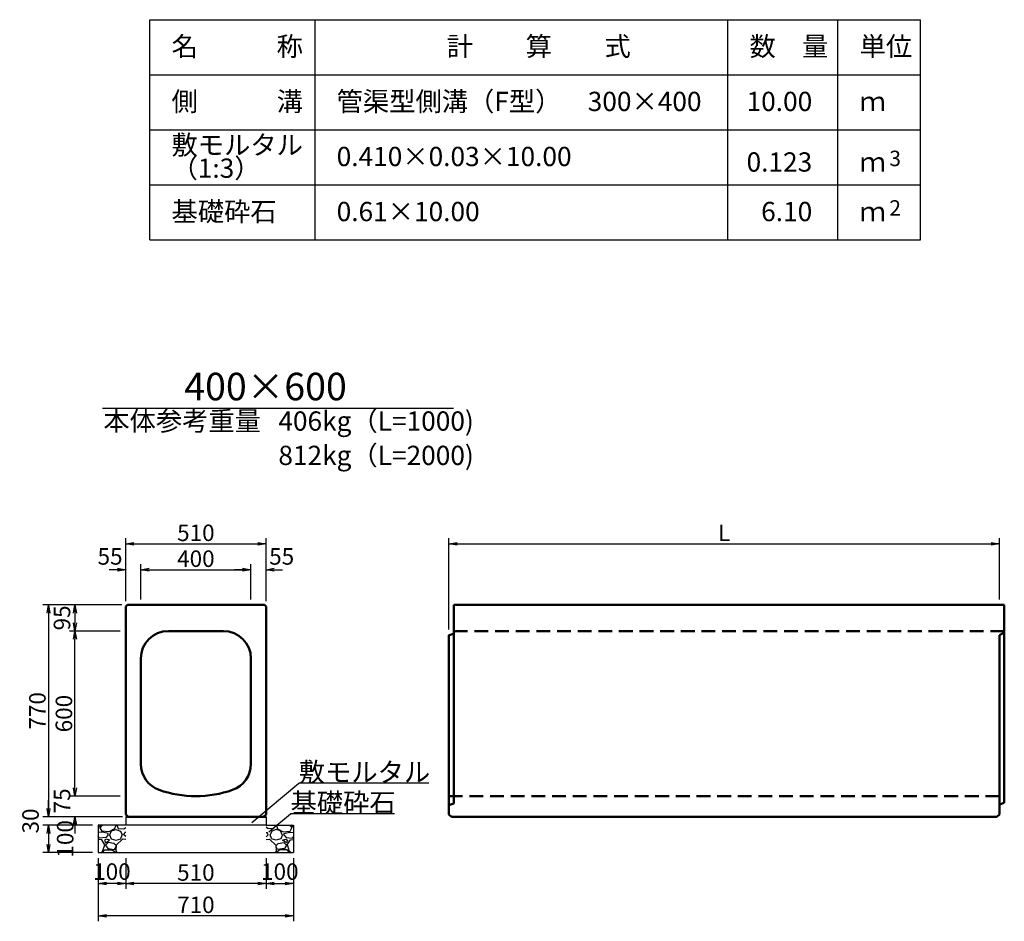
# Model space of a CAD drawing. Extents: x 43069 to 127169, y 82811 to 142211.
# Drawn here: x 95974 to 113862, y 111208 to 127585 of the extents above; entities that cross this region are included whole.
import ezdxf
from ezdxf.enums import TextEntityAlignment as Align

# ---------------------------------------------------------------- set-up
doc = ezdxf.new("R2010")
doc.units = 0
doc.header["$LTSCALE"] = 100
doc.header["$MEASUREMENT"] = 0
doc.header["$PDMODE"] = 34
doc.header["$PDSIZE"] = 250
doc.linetypes.add('DASHED2', pattern=[0.375, 0.25, -0.125])
doc.layers.get('0').update_dxf_attribs({"linetype": 'CONTINUOUS'})
doc.layers.get('DEFPOINTS').update_dxf_attribs({"color": 8, "linetype": 'CONTINUOUS'})
for name, color, linetype in [('D-MTR-FRAM（材料表図枠）', 7, 'CONTINUOUS'), ('D-MTR-TXT(文字列）', 7, 'CONTINUOUS'), ('D-TTL-TXT（文字）', 7, 'CONTINUOUS')]:
    doc.layers.add(name, color=color, linetype=linetype)
for name, color, linetype, lineweight in [('D-STR-DIM（寸法）', 7, 'CONTINUOUS', 25), ('D-STR-HTXT（旗揚げ）', 7, 'CONTINUOUS', 25), ('D-STR-STRn（構造物）', 7, 'CONTINUOUS', 25), ('D-STR-TXT（文字）', 7, 'CONTINUOUS', 25), ('D-STR（構造物外形線）', 1, 'CONTINUOUS', 50)]:
    doc.layers.add(name, color=color, linetype=linetype, lineweight=lineweight)
doc.styles.add('ＭＳ ゴシック', font='MS Gothic.ttf')
doc.styles.add('ＭＳゴシック', font='MS Gothic.ttf')
doc.dimstyles.new('1-20', dxfattribs={"dimscale": 100, "dimtxt": 3, "dimasz": 1.5, "dimexe": 1, "dimexo": 1, "dimgap": 0.5, "dimtad": 1, "dimdec": 0, "dimlfac": 0.2, "dimdsep": 46, "dimtxsty": 'ＭＳゴシック', "dimblk": 'OPEN', "dimcen": 0, "dimclrd": 256, "dimclre": 256, "dimclrt": 256, "dimadec": 0, "dimazin": 0, "dimtfac": 1, "dimtdec": 0, "dimtofl": 0, "dimtmove": 2, "dimatfit": 3, "dimldrblk": 'OPEN', "dimfxl": 0, "dimtolj": 1, "dimtzin": 0, "dimarcsym": 0})

# ---------------------------------------------------------------- blocks, each defined once
blk = doc.blocks.new('_OPEN')
at = {"color": 0, "linetype": 'ByBlock', "ltscale": 10}
for p, q in [((-1, 0.17), (0, 0)), ((0, 0), (-1, -0.17)), ((0, 0), (-1, 0))]:
    blk.add_line(p, q, dxfattribs=at)
blk = doc.blocks.new('*D96')
at = {"layer": 'D-STR-DIM（寸法）', "lineweight": -2, "ltscale": 100}
for p, q in [((97830, 116956), (96396, 116956)), ((96496, 116806), (96496, 113256)), ((97845, 113106), (96396, 113106))]:
    blk.add_line(p, q, dxfattribs=at)
at = {"layer": 'DEFPOINTS', "color": 0, "ltscale": 100}
for p in [(97930, 116956), (96496, 113106), (97945, 113106)]:
    blk.add_point(p, dxfattribs=at)
at = {"layer": 'D-STR-DIM（寸法）', "lineweight": -2, "ltscale": 100, "xscale": 150, "yscale": 150, "zscale": 150}
for p, rotation in [((96496, 116956), 90), ((96496, 113106), 270)]:
    blk.add_blockref('_OPEN', p, dxfattribs=dict(at, rotation=rotation))
at = {"layer": 'D-STR-DIM（寸法）', "ltscale": 100, "insert": (96296, 115031), "char_height": 300, "attachment_point": 5, "rotation": 90, "style": 'ＭＳゴシック'}
blk.add_mtext('\\A1;770', dxfattribs=at)
blk = doc.blocks.new('*D97')
at = {"layer": 'D-STR-DIM（寸法）', "lineweight": -2, "ltscale": 100}
for p, q in [((103772, 116506), (103772, 118165)), ((103922, 118065), (113622, 118065)), ((113772, 117056), (113772, 118165))]:
    blk.add_line(p, q, dxfattribs=at)
at = {"layer": 'DEFPOINTS', "color": 0, "ltscale": 100}
for p in [(113772, 118065), (113772, 116956), (103772, 116406)]:
    blk.add_point(p, dxfattribs=at)
at = {"layer": 'D-STR-DIM（寸法）', "lineweight": -2, "ltscale": 100, "xscale": 150, "yscale": 150, "zscale": 150, "rotation": 180}
blk.add_blockref('_OPEN', (103772, 118065), dxfattribs=at)
at = {"layer": 'D-STR-DIM（寸法）', "lineweight": -2, "ltscale": 100, "xscale": 150, "yscale": 150, "zscale": 150}
blk.add_blockref('_OPEN', (113772, 118065), dxfattribs=at)
at = {"layer": 'D-STR-DIM（寸法）', "ltscale": 100, "insert": (108772, 118265), "char_height": 300, "attachment_point": 5, "style": 'ＭＳゴシック'}
blk.add_mtext('\\A1;L', dxfattribs=at)
blk = doc.blocks.new('*D98')
at = {"layer": 'D-STR-DIM（寸法）', "lineweight": -2, "ltscale": 100}
for p, q in [((96978, 113631), (96978, 113781)), ((97800, 113481), (96878, 113481)), ((97845, 113106), (96878, 113106)), ((96978, 112956), (96978, 112806))]:
    blk.add_line(p, q, dxfattribs=at)
at = {"layer": 'DEFPOINTS', "color": 0, "ltscale": 100}
for p in [(96978, 113481), (97900, 113481), (97945, 113106)]:
    blk.add_point(p, dxfattribs=at)
at = {"layer": 'D-STR-DIM（寸法）', "lineweight": -2, "ltscale": 100, "xscale": 150, "yscale": 150, "zscale": 150}
for p, rotation in [((96978, 113481), 270), ((96978, 113106), 90)]:
    blk.add_blockref('_OPEN', p, dxfattribs=dict(at, rotation=rotation))
at = {"layer": 'D-STR-DIM（寸法）', "ltscale": 100, "insert": (96744, 113396), "char_height": 300, "attachment_point": 5, "rotation": 90, "style": 'ＭＳゴシック'}
blk.add_mtext('\\A1;75', dxfattribs=at)
blk = doc.blocks.new('*D99')
at = {"layer": 'D-STR-DIM（寸法）', "lineweight": -2, "ltscale": 100}
for p, q in [((97700, 116481), (96878, 116481)), ((96978, 113631), (96978, 116331)), ((97800, 113481), (96878, 113481))]:
    blk.add_line(p, q, dxfattribs=at)
at = {"layer": 'DEFPOINTS', "color": 0, "ltscale": 100}
for p in [(96978, 116481), (97800, 116481), (97900, 113481)]:
    blk.add_point(p, dxfattribs=at)
at = {"layer": 'D-STR-DIM（寸法）', "lineweight": -2, "ltscale": 100, "xscale": 150, "yscale": 150, "zscale": 150}
for p, rotation in [((96978, 116481), 90), ((96978, 113481), 270)]:
    blk.add_blockref('_OPEN', p, dxfattribs=dict(at, rotation=rotation))
at = {"layer": 'D-STR-DIM（寸法）', "ltscale": 100, "insert": (96778, 114981), "char_height": 300, "attachment_point": 5, "rotation": 90, "style": 'ＭＳゴシック'}
blk.add_mtext('\\A1;600', dxfattribs=at)
blk = doc.blocks.new('*D100')
at = {"layer": 'D-STR-DIM（寸法）', "lineweight": -2, "ltscale": 100}
for p, q in [((97830, 116956), (96878, 116956)), ((96978, 116806), (96978, 116631)), ((97800, 116481), (96878, 116481))]:
    blk.add_line(p, q, dxfattribs=at)
at = {"layer": 'DEFPOINTS', "color": 0, "ltscale": 100}
for p in [(97930, 116956), (96978, 116481), (97900, 116481)]:
    blk.add_point(p, dxfattribs=at)
at = {"layer": 'D-STR-DIM（寸法）', "lineweight": -2, "ltscale": 100, "xscale": 150, "yscale": 150, "zscale": 150}
for p, rotation in [((96978, 116956), 90), ((96978, 116481), 270)]:
    blk.add_blockref('_OPEN', p, dxfattribs=dict(at, rotation=rotation))
at = {"layer": 'D-STR-DIM（寸法）', "ltscale": 100, "insert": (96743, 116719), "char_height": 300, "attachment_point": 5, "rotation": 90, "style": 'ＭＳゴシック'}
blk.add_mtext('\\A1;95', dxfattribs=at)
blk = doc.blocks.new('*D92')
at = {"layer": 'D-STR-DIM（寸法）', "linetype": 'Continuous', "lineweight": -2, "ltscale": 100}
for p, q in [((97400, 112356), (97400, 111795)), ((97900, 112356), (97900, 111795)), ((97750, 111895), (97550, 111895))]:
    blk.add_line(p, q, dxfattribs=at)
at = {"layer": 'DEFPOINTS', "color": 0, "linetype": 'Continuous', "ltscale": 100}
for p in [(97400, 112456), (97900, 112456), (97400, 111895)]:
    blk.add_point(p, dxfattribs=at)
at = {"layer": 'D-STR-DIM（寸法）', "linetype": 'Continuous', "lineweight": -2, "ltscale": 100, "xscale": 150, "yscale": 150, "zscale": 150, "rotation": 180}
blk.add_blockref('_OPEN', (97400, 111895), dxfattribs=at)
at = {"layer": 'D-STR-DIM（寸法）', "linetype": 'Continuous', "lineweight": -2, "ltscale": 100, "xscale": 150, "yscale": 150, "zscale": 150}
blk.add_blockref('_OPEN', (97900, 111895), dxfattribs=at)
at = {"layer": 'D-STR-DIM（寸法）', "linetype": 'Continuous', "ltscale": 100, "insert": (97650, 112111), "char_height": 300, "attachment_point": 5, "style": 'ＭＳゴシック'}
blk.add_mtext('\\A1;100', dxfattribs=at)
blk = doc.blocks.new('*D93')
at = {"layer": 'D-STR-DIM（寸法）', "linetype": 'Continuous', "lineweight": -2, "ltscale": 100}
for p, q in [((96496, 113256), (96496, 113406)), ((97800, 113106), (96396, 113106)), ((97300, 112956), (96396, 112956)), ((96496, 112806), (96496, 112656))]:
    blk.add_line(p, q, dxfattribs=at)
at = {"layer": 'DEFPOINTS', "color": 0, "linetype": 'Continuous', "ltscale": 100}
for p in [(97900, 113106), (96496, 112956), (97400, 112956)]:
    blk.add_point(p, dxfattribs=at)
at = {"layer": 'D-STR-DIM（寸法）', "linetype": 'Continuous', "lineweight": -2, "ltscale": 100, "xscale": 150, "yscale": 150, "zscale": 150}
for p, rotation in [((96496, 113106), 270), ((96496, 112956), 90)]:
    blk.add_blockref('_OPEN', p, dxfattribs=dict(at, rotation=rotation))
at = {"layer": 'D-STR-DIM（寸法）', "linetype": 'Continuous', "ltscale": 100, "insert": (96171, 113031), "char_height": 300, "attachment_point": 5, "rotation": 90, "style": 'ＭＳゴシック'}
blk.add_mtext('\\A1;30', dxfattribs=at)
blk = doc.blocks.new('*D94')
at = {"layer": 'D-STR-DIM（寸法）', "linetype": 'Continuous', "lineweight": -2, "ltscale": 100}
for p, q in [((97300, 112956), (96396, 112956)), ((96496, 112806), (96496, 112606)), ((97300, 112456), (96396, 112456))]:
    blk.add_line(p, q, dxfattribs=at)
at = {"layer": 'DEFPOINTS', "color": 0, "linetype": 'Continuous', "ltscale": 100}
for p in [(97400, 112956), (96496, 112456), (97400, 112456)]:
    blk.add_point(p, dxfattribs=at)
at = {"layer": 'D-STR-DIM（寸法）', "linetype": 'Continuous', "lineweight": -2, "ltscale": 100, "xscale": 150, "yscale": 150, "zscale": 150}
for p, rotation in [((96496, 112956), 90), ((96496, 112456), 270)]:
    blk.add_blockref('_OPEN', p, dxfattribs=dict(at, rotation=rotation))
at = {"layer": 'D-STR-DIM（寸法）', "linetype": 'Continuous', "ltscale": 100, "insert": (96801, 112706), "char_height": 300, "attachment_point": 5, "rotation": 90, "style": 'ＭＳゴシック'}
blk.add_mtext('\\A1;100', dxfattribs=at)
blk = doc.blocks.new('*D95')
at = {"layer": 'D-STR-DIM（寸法）', "linetype": 'Continuous', "lineweight": -2, "ltscale": 100}
for p, q in [((97400, 112356), (97400, 111208)), ((100950, 112356), (100950, 111208)), ((100800, 111308), (97550, 111308))]:
    blk.add_line(p, q, dxfattribs=at)
at = {"layer": 'DEFPOINTS', "color": 0, "linetype": 'Continuous', "ltscale": 100}
for p in [(97400, 112456), (100950, 112456), (97400, 111308)]:
    blk.add_point(p, dxfattribs=at)
at = {"layer": 'D-STR-DIM（寸法）', "linetype": 'Continuous', "lineweight": -2, "ltscale": 100, "xscale": 150, "yscale": 150, "zscale": 150, "rotation": 180}
blk.add_blockref('_OPEN', (97400, 111308), dxfattribs=at)
at = {"layer": 'D-STR-DIM（寸法）', "linetype": 'Continuous', "lineweight": -2, "ltscale": 100, "xscale": 150, "yscale": 150, "zscale": 150}
blk.add_blockref('_OPEN', (100950, 111308), dxfattribs=at)
at = {"layer": 'D-STR-DIM（寸法）', "linetype": 'Continuous', "ltscale": 100, "insert": (99175, 111508), "char_height": 300, "attachment_point": 5, "style": 'ＭＳゴシック'}
blk.add_mtext('\\A1;710', dxfattribs=at)
blk = doc.blocks.new('*D86')
at = {"layer": 'D-STR-DIM（寸法）', "linetype": 'Continuous', "lineweight": -2, "ltscale": 100}
for p, q in [((100450, 112356), (100450, 111795)), ((100950, 112356), (100950, 111795)), ((100600, 111895), (100800, 111895))]:
    blk.add_line(p, q, dxfattribs=at)
at = {"layer": 'DEFPOINTS', "color": 0, "linetype": 'Continuous', "ltscale": 100}
for p in [(100450, 112456), (100950, 112456), (100950, 111895)]:
    blk.add_point(p, dxfattribs=at)
at = {"layer": 'D-STR-DIM（寸法）', "linetype": 'Continuous', "lineweight": -2, "ltscale": 100, "xscale": 150, "yscale": 150, "zscale": 150, "rotation": 180}
blk.add_blockref('_OPEN', (100450, 111895), dxfattribs=at)
at = {"layer": 'D-STR-DIM（寸法）', "linetype": 'Continuous', "lineweight": -2, "ltscale": 100, "xscale": 150, "yscale": 150, "zscale": 150}
blk.add_blockref('_OPEN', (100950, 111895), dxfattribs=at)
at = {"layer": 'D-STR-DIM（寸法）', "linetype": 'Continuous', "ltscale": 100, "insert": (100700, 112111), "char_height": 300, "attachment_point": 5, "style": 'ＭＳゴシック'}
blk.add_mtext('\\A1;100', dxfattribs=at)
blk = doc.blocks.new('*D87')
at = {"layer": 'D-STR-DIM（寸法）', "linetype": 'Continuous', "lineweight": -2, "ltscale": 100}
for p, q in [((97900, 112356), (97900, 111795)), ((100450, 112356), (100450, 111795)), ((100300, 111895), (98050, 111895))]:
    blk.add_line(p, q, dxfattribs=at)
at = {"layer": 'DEFPOINTS', "color": 0, "linetype": 'Continuous', "ltscale": 100}
for p in [(97900, 112456), (100450, 112456), (97900, 111895)]:
    blk.add_point(p, dxfattribs=at)
at = {"layer": 'D-STR-DIM（寸法）', "linetype": 'Continuous', "lineweight": -2, "ltscale": 100, "xscale": 150, "yscale": 150, "zscale": 150, "rotation": 180}
blk.add_blockref('_OPEN', (97900, 111895), dxfattribs=at)
at = {"layer": 'D-STR-DIM（寸法）', "linetype": 'Continuous', "lineweight": -2, "ltscale": 100, "xscale": 150, "yscale": 150, "zscale": 150}
blk.add_blockref('_OPEN', (100450, 111895), dxfattribs=at)
at = {"layer": 'D-STR-DIM（寸法）', "linetype": 'Continuous', "ltscale": 100, "insert": (99175, 112095), "char_height": 300, "attachment_point": 5, "style": 'ＭＳゴシック'}
blk.add_mtext('\\A1;510', dxfattribs=at)
blk = doc.blocks.new('*D88')
at = {"layer": 'D-STR-DIM（寸法）', "linetype": 'Continuous', "lineweight": -2, "ltscale": 100}
for p, q in [((97900, 117026), (97900, 118165)), ((98050, 118065), (100300, 118065)), ((100450, 117026), (100450, 118165))]:
    blk.add_line(p, q, dxfattribs=at)
at = {"layer": 'DEFPOINTS', "color": 0, "linetype": 'Continuous', "ltscale": 100}
for p in [(100450, 118065), (97900, 116926), (100450, 116926)]:
    blk.add_point(p, dxfattribs=at)
at = {"layer": 'D-STR-DIM（寸法）', "linetype": 'Continuous', "lineweight": -2, "ltscale": 100, "xscale": 150, "yscale": 150, "zscale": 150, "rotation": 180}
blk.add_blockref('_OPEN', (97900, 118065), dxfattribs=at)
at = {"layer": 'D-STR-DIM（寸法）', "linetype": 'Continuous', "lineweight": -2, "ltscale": 100, "xscale": 150, "yscale": 150, "zscale": 150}
blk.add_blockref('_OPEN', (100450, 118065), dxfattribs=at)
at = {"layer": 'D-STR-DIM（寸法）', "linetype": 'Continuous', "ltscale": 100, "insert": (99175, 118265), "char_height": 300, "attachment_point": 5, "style": 'ＭＳゴシック'}
blk.add_mtext('\\A1;510', dxfattribs=at)
blk = doc.blocks.new('*D89')
at = {"layer": 'D-STR-DIM（寸法）', "linetype": 'Continuous', "lineweight": -2, "ltscale": 100}
for p, q in [((98175, 117056), (98175, 117695)), ((98325, 117595), (100025, 117595)), ((100175, 117056), (100175, 117695))]:
    blk.add_line(p, q, dxfattribs=at)
at = {"layer": 'DEFPOINTS', "color": 0, "linetype": 'Continuous', "ltscale": 100}
for p in [(100175, 117595), (98175, 116956), (100175, 116956)]:
    blk.add_point(p, dxfattribs=at)
at = {"layer": 'D-STR-DIM（寸法）', "linetype": 'Continuous', "lineweight": -2, "ltscale": 100, "xscale": 150, "yscale": 150, "zscale": 150, "rotation": 180}
blk.add_blockref('_OPEN', (98175, 117595), dxfattribs=at)
at = {"layer": 'D-STR-DIM（寸法）', "linetype": 'Continuous', "lineweight": -2, "ltscale": 100, "xscale": 150, "yscale": 150, "zscale": 150}
blk.add_blockref('_OPEN', (100175, 117595), dxfattribs=at)
at = {"layer": 'D-STR-DIM（寸法）', "linetype": 'Continuous', "ltscale": 100, "insert": (99175, 117795), "char_height": 300, "attachment_point": 5, "style": 'ＭＳゴシック'}
blk.add_mtext('\\A1;400', dxfattribs=at)
blk = doc.blocks.new('*D90')
at = {"layer": 'D-STR-DIM（寸法）', "linetype": 'Continuous', "lineweight": -2, "ltscale": 100}
for p, q in [((97750, 117595), (97600, 117595)), ((97900, 117026), (97900, 117695)), ((98175, 117056), (98175, 117695)), ((98325, 117595), (98475, 117595))]:
    blk.add_line(p, q, dxfattribs=at)
at = {"layer": 'DEFPOINTS', "color": 0, "linetype": 'Continuous', "ltscale": 100}
for p in [(97900, 117595), (97900, 116926), (98175, 116956)]:
    blk.add_point(p, dxfattribs=at)
at = {"layer": 'D-STR-DIM（寸法）', "linetype": 'Continuous', "lineweight": -2, "ltscale": 100, "xscale": 150, "yscale": 150, "zscale": 150}
blk.add_blockref('_OPEN', (97900, 117595), dxfattribs=at)
at = {"layer": 'D-STR-DIM（寸法）', "linetype": 'Continuous', "lineweight": -2, "ltscale": 100, "xscale": 150, "yscale": 150, "zscale": 150, "rotation": 180}
blk.add_blockref('_OPEN', (98175, 117595), dxfattribs=at)
at = {"layer": 'D-STR-DIM（寸法）', "linetype": 'Continuous', "ltscale": 100, "insert": (97616, 117836), "char_height": 300, "attachment_point": 5, "style": 'ＭＳゴシック'}
blk.add_mtext('\\A1;55', dxfattribs=at)
blk = doc.blocks.new('*D91')
at = {"layer": 'D-STR-DIM（寸法）', "linetype": 'Continuous', "lineweight": -2, "ltscale": 100}
for p, q in [((100025, 117595), (99875, 117595)), ((100175, 117056), (100175, 117695)), ((100450, 117026), (100450, 117695)), ((100600, 117595), (100750, 117595))]:
    blk.add_line(p, q, dxfattribs=at)
at = {"layer": 'DEFPOINTS', "color": 0, "linetype": 'Continuous', "ltscale": 100}
for p in [(100450, 117595), (100175, 116956), (100450, 116926)]:
    blk.add_point(p, dxfattribs=at)
at = {"layer": 'D-STR-DIM（寸法）', "linetype": 'Continuous', "lineweight": -2, "ltscale": 100, "xscale": 150, "yscale": 150, "zscale": 150}
blk.add_blockref('_OPEN', (100175, 117595), dxfattribs=at)
at = {"layer": 'D-STR-DIM（寸法）', "linetype": 'Continuous', "lineweight": -2, "ltscale": 100, "xscale": 150, "yscale": 150, "zscale": 150, "rotation": 180}
blk.add_blockref('_OPEN', (100450, 117595), dxfattribs=at)
at = {"layer": 'D-STR-DIM（寸法）', "linetype": 'Continuous', "ltscale": 100, "insert": (100734, 117836), "char_height": 300, "attachment_point": 5, "style": 'ＭＳゴシック'}
blk.add_mtext('\\A1;55', dxfattribs=at)

msp = doc.modelspace()

# ---------------------------------------------------------------- hatches: boundary and pattern name
at = {"layer": 'D-STR-STRn（構造物）', "linetype": 'Continuous', "ltscale": 100}
h = msp.add_hatch(dxfattribs=at)
h.set_pattern_fill('GRAVEL', scale=500, style=0)
h.set_pattern_definition([(228.0128, (19580.85, 20775.836), (-3999.999116, -4500.000671), [67.268, -6659.544]), (184.9697, (19535.85, 20725.836), (6000.0005258, 499.9956535), [115.434, -11427.9625]), (132.5104, (19420.85, 20715.836), (4999.995359, -5500.004337), [81.394, -8058.016]), (267.2737, (19225.85, 20590.836), (499.998009, 10000.0001475), [105.119, -10406.779]), (292.8337, (19220.85, 20485.836), (-2500.0049527, 5999.998206), [103.0775, -10204.6865]), (357.2737, (19260.85, 20390.836), (-10000.0001475, 499.998009), [105.119, -10406.779]), (37.6942, (19365.85, 20385.836), (-6500.0036728, -4999.9952026), [139.0145, -13762.4245]), (72.2553, (19475.85, 20470.836), (3500.0053814, 10999.9981156), [131.244, -12993.1605]), (121.4296, (19515.85, 20595.836), (-4000.004117, 6499.9975182), [105.475, -10442.0365]), (175.2364, (19460.85, 20685.836), (5500.000473, -499.995766), [120.416, -5900.3815]), (222.3974, (19340.85, 20695.836), (-6000.0036755, -5499.996041), [155.724, -15416.6875]), (138.8141, (19720.85, 20585.836), (-3500.001473, 2999.998657), [53.1505, -5261.922]), (171.4692, (19680.85, 20620.836), (6499.9991424, -1000.003955), [101.1185, -10010.7555]), (225, (19580.85, 20635.84), (-6e-14, -500.0002), [70.7105, -636.396]), (203.1986, (19545.85, 20695.836), (2499.999865, 1000.000663), [38.079, -3769.8075]), (291.8014, (19510.85, 20680.84), (-499.999955, 1500.00014), [53.8515, -2638.731]), (30.9638, (19530.85, 20630.84), (1499.99901, 1000.00124), [87.4645, -2828.0115]), (161.5651, (19605.85, 20675.84), (1000.00022, -499.9992), [63.2455, -1517.8935]), (16.3895, (19220.85, 20680.836), (5000.001099, 1499.996355), [88.6, -8771.4225]), (70.3462, (19305.85, 20705.836), (-1999.997624, -5500.001068), [74.3305, -7358.704]), (293.1986, (19605.85, 20775.836), (-1000.000663, 2499.999865), [76.1575, -3731.729]), (343.6105, (19635.85, 20705.836), (-5000.001099, 1499.996355), [88.6, -8771.4225]), (339.444, (19220.85, 20370.836), (-2500.000922, 999.997998), [85.44, -4186.562]), (294.7751, (19300.85, 20340.836), (-2499.996095, 5500.001711), [71.589, -7087.3215]), (66.8014, (19610.85, 20275.836), (1000.000663, 2499.999865), [76.1575, -3731.729]), (17.354, (19640.85, 20345.836), (-6500.0010095, -1999.997251), [83.8155, -8297.712]), (69.444, (19365.85, 20275.836), (-999.997998, -2500.000922), [42.72, -4229.282]), (101.3099, (19580.85, 20275.84), (-499.99882, 2000.00038), [25.495, -2524.0145]), (165.9638, (19575.85, 20300.84), (1500.00027, -499.99903), [103.0775, -1958.475]), (186.009, (19475.85, 20325.836), (4999.9998755, 499.999659), [95.525, -9456.9615]), (303.6901, (19530.85, 20585.84), (-500.00067, 999.99978), [72.111, -1730.6645]), (353.1572, (19570.85, 20525.836), (8499.9996827, -1000.003999), [125.897, -12463.7815]), (60.9454, (19695.85, 20510.836), (-2000.000014, -3500.000192), [51.478, -5096.337]), (90, (19720.85, 20555.84), (-500, 500), [30, -470]), (120.2564, (19465.85, 20340.836), (1999.997443, -3500.001228), [69.462, -6876.76]), (48.0128, (19430.85, 20400.836), (3999.999116, 4500.000671), [134.536, -6592.276]), (0, (19520.85, 20500.84), (500, 500), [130, -370]), (325.3048, (19650.85, 20500.836), (-4999.9971295, 3500.004305), [79.057, -7826.637]), (254.0546, (19715.85, 20455.836), (-499.999945, -2000.000063), [72.801, -3567.254]), (207.646, (19695.85, 20385.836), (-9499.9979036, -5000.0038566), [118.5325, -11734.737]), (175.4261, (19590.85, 20330.836), (-6500.000279, 499.9974006), [125.3995, -12414.537])])
h.paths.add_polyline_path([(97900, 112956), (97400, 112956), (97400, 112456), (97900, 112456)])
h = msp.add_hatch(dxfattribs=at)
h.set_pattern_fill('GRAVEL', scale=500, style=0)
h.set_pattern_definition([(311.9872, (178769.093, 20775.836), (3999.999116, -4500.000671), [67.268, -6659.544]), (355.0303, (178814.093, 20725.836), (-6000.0005258, 499.9956535), [115.434, -11427.9625]), (47.4896, (178929.093, 20715.836), (-4999.995359, -5500.004337), [81.394, -8058.016]), (272.7263, (179124.093, 20590.836), (-499.998009, 10000.0001475), [105.119, -10406.779]), (247.1663, (179129.093, 20485.836), (2500.0049527, 5999.998206), [103.0775, -10204.6865]), (182.7263, (179089.093, 20390.836), (10000.0001475, 499.998009), [105.119, -10406.779]), (142.3058, (178984.093, 20385.836), (6500.0036728, -4999.9952026), [139.0145, -13762.4245]), (107.7447, (178874.093, 20470.836), (-3500.0053814, 10999.9981156), [131.244, -12993.1605]), (58.5704, (178834.093, 20595.836), (4000.004117, 6499.9975182), [105.475, -10442.0365]), (4.7636, (178889.093, 20685.836), (-5500.000473, -499.995766), [120.416, -5900.3815]), (317.6026, (179009.093, 20695.836), (6000.0036755, -5499.996041), [155.724, -15416.6875]), (41.1859, (178629.093, 20585.836), (3500.001473, 2999.998657), [53.1505, -5261.922]), (8.5308, (178669.093, 20620.836), (-6499.9991424, -1000.003955), [101.1185, -10010.7555]), (315, (178769.1, 20635.84), (6e-14, -500.0002), [70.7105, -636.396]), (336.8014, (178804.09, 20695.836), (-2499.999865, 1000.000663), [38.079, -3769.8075]), (248.1986, (178839.09, 20680.84), (499.999955, 1500.00014), [53.8515, -2638.731]), (149.0362, (178819.09, 20630.84), (-1499.99901, 1000.00124), [87.4645, -2828.0115]), (18.4349, (178744.1, 20675.84), (-1000.00022, -499.9992), [63.2455, -1517.8935]), (163.6105, (179129.093, 20680.836), (-5000.001099, 1499.996355), [88.6, -8771.4225]), (109.6538, (179044.093, 20705.836), (1999.997624, -5500.001068), [74.3305, -7358.704]), (246.8014, (178744.09, 20775.836), (1000.000663, 2499.999865), [76.1575, -3731.729]), (196.3895, (178714.093, 20705.836), (5000.001099, 1499.996355), [88.6, -8771.4225]), (200.556, (179129.093, 20370.836), (2500.000922, 999.997998), [85.44, -4186.562]), (245.2249, (179049.093, 20340.836), (2499.996095, 5500.001711), [71.589, -7087.3215]), (113.1986, (178739.09, 20275.836), (-1000.000663, 2499.999865), [76.1575, -3731.729]), (162.646, (178709.093, 20345.836), (6500.0010095, -1999.997251), [83.8155, -8297.712]), (110.556, (178984.093, 20275.836), (999.997998, -2500.000922), [42.72, -4229.282]), (78.6901, (178769.09, 20275.84), (499.99882, 2000.00038), [25.495, -2524.0145]), (14.0362, (178774.09, 20300.84), (-1500.00027, -499.99903), [103.0775, -1958.475]), (353.991, (178874.093, 20325.836), (-4999.9998755, 499.999659), [95.525, -9456.9615]), (236.3099, (178819.09, 20585.84), (500.00067, 999.99978), [72.111, -1730.6645]), (186.8428, (178779.093, 20525.836), (-8499.9996827, -1000.003999), [125.897, -12463.7815]), (119.0546, (178654.093, 20510.836), (2000.000014, -3500.000192), [51.478, -5096.337]), (90, (178629.1, 20555.84), (500, 500), [30, -470]), (59.7436, (178884.093, 20340.836), (-1999.997443, -3500.001228), [69.462, -6876.76]), (131.9872, (178919.093, 20400.836), (-3999.999116, 4500.000671), [134.536, -6592.276]), (180, (178829.1, 20500.84), (-500, 500), [130, -370]), (214.6952, (178699.093, 20500.836), (4999.9971295, 3500.004305), [79.057, -7826.637]), (285.9454, (178634.09, 20455.836), (499.999945, -2000.000063), [72.801, -3567.254]), (332.354, (178654.093, 20385.836), (9499.9979036, -5000.0038566), [118.5325, -11734.737]), (4.5739, (178759.093, 20330.836), (6500.000279, 499.9974006), [125.3995, -12414.537])])
h.paths.add_polyline_path([(100450, 112956), (100950, 112956), (100950, 112456), (100450, 112456)])

# ---------------------------------------------------------------- linework, layer by layer
at = {"layer": 'D-MTR-FRAM（材料表図枠）', "color": 2, "linetype": 'Continuous'}
for p, q in [((98340.5, 127585.1), (112340.5, 127585.1)), ((98340.5, 123585.1), (98340.5, 127585.1)), ((101340.5, 123585.1), (101340.5, 127585.1)), ((108840.5, 123585.1), (108840.5, 127585.1)), ((110840.5, 124385.1), (110840.5, 127585.1)), ((110840.5, 123585.1), (110840.5, 127585.1)), ((112340.5, 123585.1), (112340.5, 127585.1)), ((98340.5, 126585.1), (112340.5, 126585.1)), ((98340.5, 125585.1), (112340.5, 125585.1)), ((98340.5, 124585.1), (112340.5, 124585.1)), ((98340.5, 123585.1), (112340.5, 123585.1))]:
    msp.add_line(p, q, dxfattribs=at)
at = {"layer": 'D-STR-HTXT（旗揚げ）', "color": 7, "linetype": 'Continuous', "ltscale": 100}
msp.add_line((97478.4, 120526.8), (103856.7, 120526.8), dxfattribs=at)
at = {"layer": 'D-STR-HTXT（旗揚げ）', "linetype": 'Continuous', "ltscale": 10}
for p, q in [((100192.4, 113002.1), (101044.9, 113718.4)), ((103404.8, 113718.4), (101044.9, 113718.4)), ((100501.9, 112833.6), (100895.2, 113163.2)), ((102781.5, 113163.2), (100895.2, 113163.2))]:
    msp.add_line(p, q, dxfattribs=at)
at = {"layer": 'D-STR-STRn（構造物）', "color": 7, "linetype": 'Continuous', "ltscale": 100}
for p, q in [((97900, 113106), (97900, 112956)), ((100450, 113106), (100450, 112956)), ((97900, 112956), (97400, 112956)), ((97400, 112956), (97400, 112456)), ((100450, 112956), (97900, 112956)), ((100450, 112956), (100950, 112956)), ((100950, 112956), (100950, 112456))]:
    msp.add_line(p, q, dxfattribs=at)
at = {"layer": 'D-STR-STRn（構造物）', "color": 7, "linetype": 'Continuous'}
msp.add_line((97400, 112456), (100950, 112456), dxfattribs=at)
at = {"layer": 'D-STR（構造物外形線）', "color": 1}
for p, q in [((97900, 116926), (97930, 116956)), ((97900, 113151), (97900, 116926)), ((97930, 116956), (100420, 116956)), ((100420, 116956), (100450, 116926)), ((100450, 113151), (100450, 116926)), ((103861.9, 116956), (113861.9, 116956)), ((103861.9, 113346), (103861.9, 116956)), ((113861.9, 113361), (113861.9, 116956)), ((98675, 116481), (99675, 116481)), ((113771.9, 116406), (113861.9, 116456)), ((103771.9, 116406), (103861.9, 116431)), ((103771.9, 113151), (103771.9, 116406)), ((113771.9, 113151), (113771.9, 116406)), ((98175, 114066.8), (98175, 115981)), ((100175, 114066.8), (100175, 115981)), ((103771.9, 113316), (103861.9, 113346)), ((113771.9, 113331), (113861.9, 113361)), ((97900, 113151), (97945, 113106)), ((97900, 113106), (100450, 113106)), ((97900, 113106), (100450, 113106)), ((100405, 113106), (100450, 113151)), ((103771.9, 113151), (103816.9, 113106)), ((103816.9, 113106), (113726.9, 113106)), ((113726.9, 113106), (113771.9, 113151))]:
    msp.add_line(p, q, dxfattribs=at)
at = {"layer": 'D-STR（構造物外形線）', "color": 1, "linetype": 'DASHED2', "ltscale": 10}
for p, q in [((103861.9, 116481), (113861.9, 116481)), ((103771.9, 113481), (113861.9, 113481))]:
    msp.add_line(p, q, dxfattribs=at)
at = {"layer": 'D-STR（構造物外形線）', "color": 1}
for centre, radius, start, end in [((98675, 115981), 500, 90, 180), ((99675, 115981), 500, 0, 90), ((98675, 114066.8), 500, 180, 250.52898), ((99675, 114066.8), 500, 289.47102, 0), ((99175, 115481), 2000, 250.52884, 289.47116)]:
    msp.add_arc(centre, radius, start, end, dxfattribs=at)

# ---------------------------------------------------------------- texts
at = {"layer": 'D-MTR-TXT(文字列）', "color": 7, "linetype": 'Continuous', "style": 'ＭＳ ゴシック'}
for s, height, p in [('名\u3000\u3000\u3000称', 350, (98732.7, 126925.4)), ('計\u3000\u3000算\u3000\u3000式', 350, (103733.5, 126925.4)), ('数\u3000量', 350, (109232.7, 126925.4)), ('単位', 350, (111232.7, 126925.4)), ('側\u3000\u3000\u3000溝', 350, (98732.7, 125925.4)), ('管渠型側溝（F型）\u3000300×400', 350, (101732.7, 125925.4)), ('ｍ', 350, (111232.7, 125925.4)), ('敷モルタル', 350, (98732.7, 125135.4)), ('0.410×0.03×10.00', 350, (101732.7, 124925.4)), ('（1:3）', 350, (98732.7, 124713.2)), ('ｍ', 350, (111232.7, 124825.4)), ('3', 280, (111773, 124925.8)), ('基礎砕石', 350, (98732.7, 123925.4)), ('0.61×10.00', 350, (101732.7, 123925.4)), ('ｍ', 350, (111232.7, 123925.4)), ('2', 280, (111773, 124025.8))]:
    msp.add_text(s, height=height, dxfattribs=at).set_placement(p)
for s, p in [('10.00', (110372.5, 125925.4)), ('0.123', (110372.5, 124825.4)), ('6.10', (110372.5, 123925.4))]:
    msp.add_text(s, height=350, dxfattribs=at).set_placement(p, align=Align.RIGHT)
at = {"layer": 'D-MTR-TXT(文字列）', "color": 7, "linetype": 'Continuous', "lineweight": 18, "style": 'ＭＳ ゴシック'}
msp.add_text('本体参考重量', height=350, dxfattribs=at).set_placement((98925.9, 120120.1), align=Align.CENTER)
for s, p in [('406kg（L=1000)', (100673.4, 120120.1)), ('812kg（L=2000)', (100673.4, 119496))]:
    msp.add_text(s, height=350, dxfattribs=at).set_placement(p)
at = {"layer": 'D-STR-TXT（文字）', "color": 7, "linetype": 'Continuous', "style": 'ＭＳ ゴシック'}
for s, p in [('敷モルタル', (101044.9, 113743.4)), ('基礎砕石', (100895.2, 113188.2))]:
    msp.add_text(s, height=350, dxfattribs=at).set_placement(p)
at = {"layer": 'D-TTL-TXT（文字）', "color": 7, "linetype": 'Continuous', "lineweight": 18, "style": 'ＭＳ ゴシック'}
msp.add_text('400×600', height=500, dxfattribs=at).set_placement((100440.5, 120671.7), align=Align.CENTER)

# ---------------------------------------------------------------- dimensions: what is measured, and where the dimension line sits
at = {"layer": 'D-STR-DIM（寸法）', "color": 7, "linetype": 'Continuous', "ltscale": 100}
for base, p1, p2, picture, middle in [((100450, 118065.3), (97900, 116926), (100450, 116926), '*D88', (99175, 118265.3)), ((100175, 117595.5), (98175, 116956), (100175, 116956), '*D89', (99175, 117795.5)), ((97400, 111308.2), (100950, 112456), (97400, 112456), '*D95', (99175, 111508.2)), ((97900, 111894.9), (100450, 112456), (97900, 112456), '*D87', (99175, 112094.9))]:
    dim = msp.add_linear_dim(base=base, p1=p1, p2=p2, dimstyle='1-20', dxfattribs=at)
    dim.commit()
    dim.dimension.update_dxf_attribs({"geometry": picture, "text_midpoint": middle})
at = {"layer": 'D-STR-DIM（寸法）', "color": 7, "ltscale": 10}
dim = msp.add_linear_dim(base=(113771.9, 118065.3), p1=(103771.9, 116406), p2=(113771.9, 116956), text='L', dimstyle='1-20', dxfattribs=at)
dim.commit()
dim.dimension.update_dxf_attribs({"geometry": '*D97', "text_midpoint": (108771.9, 118265.3)})
at = {"layer": 'D-STR-DIM（寸法）', "color": 7, "linetype": 'Continuous', "ltscale": 100}
for base, p1, p2, picture, middle in [((97900, 117595.5), (98175, 116956), (97900, 116926), '*D90', (97615.8, 117835.9)), ((97400, 111894.9), (97900, 112456), (97400, 112456), '*D92', (97650, 112111.3))]:
    dim = msp.add_linear_dim(base=base, p1=p1, p2=p2, dimstyle='1-20', dxfattribs=at)
    dim.commit()
    dim.dimension.update_dxf_attribs({"geometry": picture, "text_midpoint": middle, "dimtype": 160})
for base, p1, p2, angle, picture, middle in [((100450, 117595.5), (100175, 116956), (100450, 116926), 180, '*D91', (100734.1, 117835.9)), ((96496.3, 112456), (97400, 112956), (97400, 112456), 90, '*D94', (96801.2, 112706)), ((100950, 111894.9), (100450, 112456), (100950, 112456), 180, '*D86', (100700, 112111.3))]:
    dim = msp.add_linear_dim(base=base, p1=p1, p2=p2, angle=angle, dimstyle='1-20', dxfattribs=at)
    dim.commit()
    dim.dimension.update_dxf_attribs({"geometry": picture, "text_midpoint": middle, "dimtype": 160})
at = {"layer": 'D-STR-DIM（寸法）', "color": 7, "ltscale": 10}
for base, p1, p2, picture, middle in [((96496.3, 113106), (97930, 116956), (97945, 113106), '*D96', (96296.3, 115031)), ((96978.1, 116481), (97900, 113481), (97800, 116481), '*D99', (96778.1, 114981))]:
    dim = msp.add_linear_dim(base=base, p1=p1, p2=p2, angle=90, dimstyle='1-20', dxfattribs=at)
    dim.commit()
    dim.dimension.update_dxf_attribs({"geometry": picture, "text_midpoint": middle})
for base, p1, p2, picture, middle in [((96978.1, 116481), (97930, 116956), (97900, 116481), '*D100', (96743, 116718.5)), ((96978.1, 113481), (97945, 113106), (97900, 113481), '*D98', (96744.3, 113396.1))]:
    dim = msp.add_linear_dim(base=base, p1=p1, p2=p2, angle=90, dimstyle='1-20', dxfattribs=at)
    dim.commit()
    dim.dimension.update_dxf_attribs({"geometry": picture, "text_midpoint": middle, "dimtype": 160})
at = {"layer": 'D-STR-DIM（寸法）', "color": 7, "linetype": 'Continuous', "ltscale": 100}
dim = msp.add_linear_dim(base=(96496.3, 112956), p1=(97900, 113106), p2=(97400, 112956), angle=90, dimstyle='1-20', dxfattribs=at)
dim.commit()
dim.dimension.update_dxf_attribs({"geometry": '*D93', "text_midpoint": (96171.3, 113031)})

doc.saveas('drawing.dxf')
